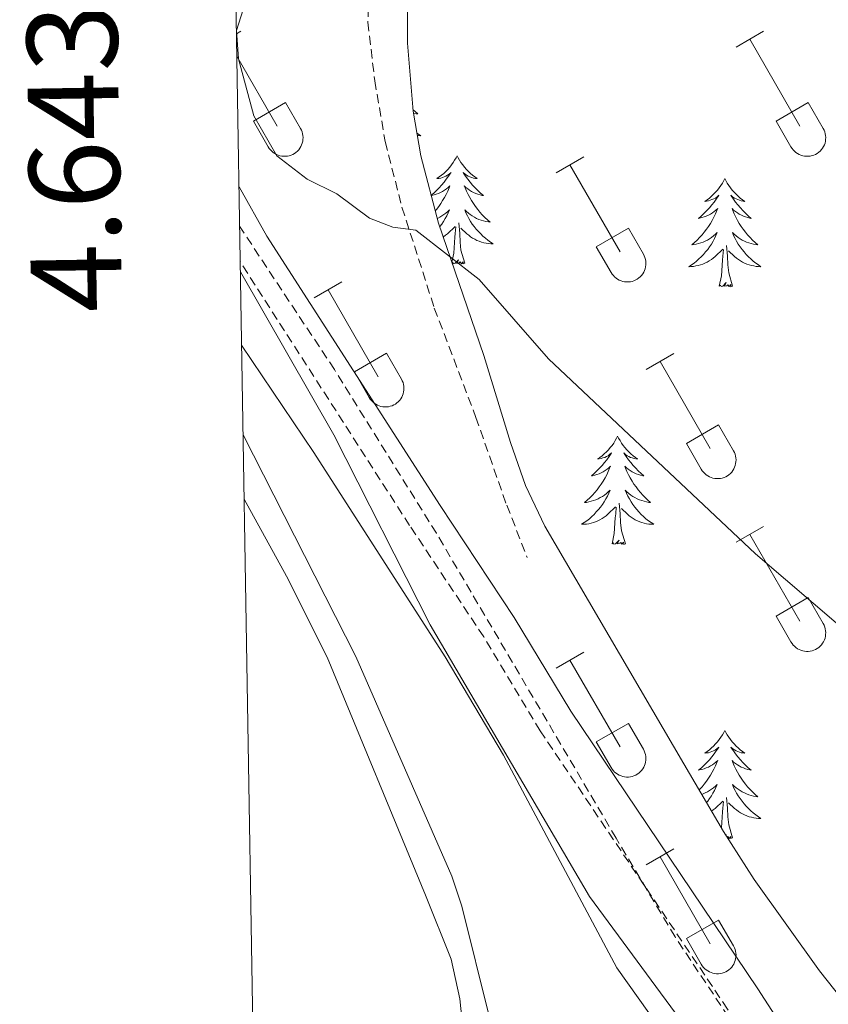
# Model space of a CAD drawing. Units: metres. Extents: x 614851 to 619354, y 4641068 to 4644111.
# Drawn here: x 615689 to 615778, y 4643673 to 4643782 of the extents above; entities that cross this region are included whole.
import ezdxf
from ezdxf.enums import TextEntityAlignment as Align

# ---------------------------------------------------------------- set-up
doc = ezdxf.new("R2010")
doc.units = ezdxf.units.M
doc.header["$MEASUREMENT"] = 0
doc.linetypes.add('TRAZOSX2', pattern=[1.5, 1, -0.5])
for name, color, linetype, lineweight in [('Level 1', 19, 'Continuous', 0), ('Level 21', 19, 'Continuous', 0), ('Level 35', 92, 'Continuous', 0), ('Level 36', 19, 'Continuous', 40), ('Level 5', 36, 'Continuous', 0), ('Level 61', 19, 'Continuous', 0), ('Level 63', 7, 'Continuous', 0)]:
    doc.layers.add(name, color=color, linetype=linetype, lineweight=lineweight)
doc.styles.add('Arial', font='ARIAL.TTF', dxfattribs={"height": 0.2})

msp = doc.modelspace()

# ---------------------------------------------------------------- linework, layer by layer
at = {"layer": 'Level 1', "color": 19, "linetype": 'Continuous', "lineweight": 0, "ltscale": 0.5}
msp.add_polyline3d([(615958.54, 4643357.65, 398.97), (615949.02, 4643370.12, 399), (615926.02, 4643396.48, 399.04), (615900.98, 4643436.51, 398.93), (615872.57, 4643484.19, 398.87), (615851.11, 4643523.16, 399.36), (615838.9, 4643550.79, 399.36), (615824.14, 4643579.63, 399.62), (615812.95, 4643593.33, 399.83), (615793.78, 4643618.39, 400.11), (615781.39, 4643638.28, 400.78), (615773.09, 4643656.1, 401.11), (615751.58, 4643685.3, 401.96), (615734.02, 4643715.22, 402.69), (615723.4, 4643736.16, 403.24), (615713.08, 4643754.13, 403.44)], dxfattribs=at)
at = {"layer": 'Level 21', "color": 19, "linetype": 'TRAZOSX2', "lineweight": 0}
for points in [[(615727.07, 4643789.01, 405.83), (615727.22, 4643786.22, 405.98), (615727.14, 4643781.61, 406.09), (615727.89, 4643775.17, 405.86), (615729.05, 4643768.46, 405.4), (615730.89, 4643761.25, 405.16), (615734.46, 4643750.13, 404.46), (615739.05, 4643738.08, 403.88), (615742.44, 4643728.41, 403.65), (615744.7, 4643722.66, 403.88)], [(615837.88, 4643562.62, 399.02), (615829.77, 4643577.44, 399.13), (615814.92, 4643600.32, 399.64), (615796.99, 4643626.16, 400.06), (615766.79, 4643672.9, 401.69), (615746.13, 4643703.55, 402.62), (615739.9, 4643713.9, 402.74), (615731.74, 4643726.17, 403.2), (615713.07, 4643755.2, 403.43)]]:
    msp.add_polyline3d(points, dxfattribs=at)
at = {"layer": 'Level 21', "color": 19, "linetype": 'Continuous', "lineweight": 0}
msp.add_polyline3d([(615712.93, 4643763.47, 403.4), (615716.01, 4643758.03, 403.44), (615735.1, 4643728.36, 403.2), (615743.28, 4643716.05, 402.74), (615749.51, 4643705.71, 402.62), (615770.14, 4643675.11, 401.69), (615800.32, 4643628.39, 400.06), (615818.24, 4643602.56, 399.64), (615833.21, 4643579.5, 399.13), (615841.49, 4643564.37, 399.02)], dxfattribs=at)
at = {"layer": 'Level 35', "color": 92, "linetype": 'Continuous', "lineweight": 0, "ltscale": 0.5}
for points in [[(615732.99, 4643766.91, 405.7), (615732.12, 4643771.83, 406.07), (615731.5, 4643779.3, 406.63), (615731.55, 4643789.09, 406.63)], [(615783.12, 4643669.27, 402.15), (615776.93, 4643677.1, 402.55), (615769.71, 4643687.16, 402.91), (615766.33, 4643692.47, 403.09), (615761.98, 4643699.91, 403.79), (615746.63, 4643726.09, 404.16), (615744.51, 4643730.58, 404.35), (615742.87, 4643735.3, 404.58), (615739.9, 4643744.91, 404.99), (615734.91, 4643759.49, 405.39), (615732.99, 4643766.91, 405.7)]]:
    msp.add_polyline3d(points, dxfattribs=at)
at = {"layer": 'Level 36', "color": 32, "linetype": 'Continuous', "lineweight": 0}
for points in [[(615712.66, 4643780.34), (615713.14, 4643780.62)], [(615767.72, 4643778.86), (615770.76, 4643780.62)], [(615769.24, 4643779.74), (615774.77, 4643770.17)], [(615712.7, 4643777.87), (615717.14, 4643770.17)], [(615714.52, 4643770.72), (615718.06, 4643772.76)], [(615718.06, 4643772.76), (615719.71, 4643769.91)], [(615772.15, 4643770.72), (615775.69, 4643772.76)], [(615775.69, 4643772.76), (615777.34, 4643769.91)], [(615714.52, 4643770.72), (615716.16, 4643767.89)], [(615772.15, 4643770.72), (615773.78, 4643767.89)], [(615716.16, 4643767.89), (615716.27, 4643767.72), (615716.4, 4643767.55), (615716.54, 4643767.4), (615716.7, 4643767.27), (615716.87, 4643767.15), (615717.05, 4643767.05), (615717.25, 4643766.97), (615717.44, 4643766.91), (615717.65, 4643766.87), (615717.86, 4643766.85), (615718.06, 4643766.85), (615718.27, 4643766.87), (615718.47, 4643766.91), (615718.67, 4643766.98), (615718.86, 4643767.06), (615719.04, 4643767.16), (615719.21, 4643767.28), (615719.37, 4643767.42), (615719.51, 4643767.57), (615719.64, 4643767.74), (615719.74, 4643767.92), (615719.83, 4643768.11), (615719.9, 4643768.3), (615719.95, 4643768.5), (615719.98, 4643768.71), (615719.99, 4643768.92), (615719.97, 4643769.12), (615719.94, 4643769.33), (615719.88, 4643769.53), (615719.81, 4643769.72), (615719.71, 4643769.91)], [(615773.78, 4643767.89), (615773.9, 4643767.72), (615774.02, 4643767.55), (615774.17, 4643767.4), (615774.32, 4643767.27), (615774.5, 4643767.15), (615774.68, 4643767.05), (615774.87, 4643766.97), (615775.07, 4643766.91), (615775.27, 4643766.87), (615775.48, 4643766.85), (615775.69, 4643766.85), (615775.9, 4643766.87), (615776.1, 4643766.92), (615776.3, 4643766.98), (615776.49, 4643767.06), (615776.67, 4643767.16), (615776.84, 4643767.29), (615776.99, 4643767.42), (615777.14, 4643767.58), (615777.26, 4643767.74), (615777.37, 4643767.92), (615777.46, 4643768.11), (615777.53, 4643768.3), (615777.58, 4643768.5), (615777.6, 4643768.71), (615777.61, 4643768.92), (615777.6, 4643769.13), (615777.56, 4643769.33), (615777.51, 4643769.53), (615777.43, 4643769.72), (615777.34, 4643769.91)], [(615747.89, 4643765.02), (615750.93, 4643766.77)], [(615749.41, 4643765.89), (615754.94, 4643756.32)], [(615752.32, 4643756.88), (615755.86, 4643758.92)], [(615755.86, 4643758.92), (615757.51, 4643756.07)], [(615752.32, 4643756.88), (615753.95, 4643754.05)], [(615753.96, 4643754.05), (615754.07, 4643753.87), (615754.2, 4643753.71), (615754.34, 4643753.56), (615754.5, 4643753.42), (615754.67, 4643753.3), (615754.85, 4643753.2), (615755.04, 4643753.12), (615755.24, 4643753.06), (615755.44, 4643753.02), (615755.65, 4643753), (615755.86, 4643753), (615756.07, 4643753.03), (615756.27, 4643753.07), (615756.47, 4643753.13), (615756.66, 4643753.22), (615756.84, 4643753.32), (615757.01, 4643753.44), (615757.16, 4643753.58), (615757.31, 4643753.73), (615757.43, 4643753.9), (615757.54, 4643754.07), (615757.63, 4643754.26), (615757.7, 4643754.46), (615757.75, 4643754.66), (615757.78, 4643754.87), (615757.78, 4643755.07), (615757.77, 4643755.28), (615757.74, 4643755.49), (615757.68, 4643755.69), (615757.61, 4643755.88), (615757.51, 4643756.07)], [(615721.22, 4643751.25), (615724.26, 4643753)], [(615722.74, 4643752.12), (615728.27, 4643742.55)], [(615725.65, 4643743.11), (615729.19, 4643745.15)], [(615729.19, 4643745.15), (615730.84, 4643742.3)], [(615757.82, 4643743.35), (615760.86, 4643745.11)], [(615759.34, 4643744.23), (615764.87, 4643734.65)], [(615725.65, 4643743.11), (615727.28, 4643740.28)], [(615727.28, 4643740.28), (615727.4, 4643740.1), (615727.52, 4643739.94), (615727.67, 4643739.78), (615727.83, 4643739.65), (615728, 4643739.53), (615728.18, 4643739.43), (615728.37, 4643739.35), (615728.57, 4643739.29), (615728.77, 4643739.25), (615728.98, 4643739.23), (615729.19, 4643739.23), (615729.4, 4643739.26), (615729.6, 4643739.3), (615729.8, 4643739.36), (615729.99, 4643739.45), (615730.17, 4643739.55), (615730.34, 4643739.67), (615730.49, 4643739.81), (615730.64, 4643739.96), (615730.76, 4643740.12), (615730.87, 4643740.3), (615730.96, 4643740.49), (615731.03, 4643740.69), (615731.08, 4643740.89), (615731.1, 4643741.09), (615731.11, 4643741.3), (615731.1, 4643741.51), (615731.06, 4643741.71), (615731.01, 4643741.91), (615730.93, 4643742.11), (615730.84, 4643742.29)], [(615762.25, 4643735.21), (615765.79, 4643737.25)], [(615765.79, 4643737.25), (615767.44, 4643734.4)], [(615762.25, 4643735.21), (615763.88, 4643732.38)], [(615763.89, 4643732.38), (615764, 4643732.2), (615764.13, 4643732.04), (615764.27, 4643731.89), (615764.43, 4643731.75), (615764.6, 4643731.64), (615764.78, 4643731.54), (615764.97, 4643731.46), (615765.17, 4643731.39), (615765.38, 4643731.35), (615765.58, 4643731.33), (615765.79, 4643731.34), (615766, 4643731.36), (615766.2, 4643731.4), (615766.4, 4643731.46), (615766.59, 4643731.55), (615766.77, 4643731.65), (615766.94, 4643731.77), (615767.1, 4643731.91), (615767.24, 4643732.06), (615767.36, 4643732.23), (615767.47, 4643732.4), (615767.56, 4643732.59), (615767.63, 4643732.79), (615767.68, 4643732.99), (615767.71, 4643733.2), (615767.72, 4643733.4), (615767.7, 4643733.61), (615767.67, 4643733.82), (615767.61, 4643734.02), (615767.54, 4643734.21), (615767.44, 4643734.4)], [(615767.72, 4643724.32), (615770.76, 4643726.07)], [(615769.24, 4643725.19), (615774.77, 4643715.62)], [(615772.15, 4643716.18), (615775.69, 4643718.22)], [(615775.69, 4643718.22), (615777.34, 4643715.37)], [(615772.15, 4643716.18), (615773.78, 4643713.35)], [(615773.78, 4643713.34), (615773.9, 4643713.17), (615774.02, 4643713), (615774.17, 4643712.86), (615774.32, 4643712.72), (615774.5, 4643712.6), (615774.68, 4643712.5), (615774.87, 4643712.42), (615775.07, 4643712.36), (615775.27, 4643712.32), (615775.48, 4643712.3), (615775.69, 4643712.3), (615775.89, 4643712.32), (615776.1, 4643712.37), (615776.3, 4643712.43), (615776.48, 4643712.52), (615776.67, 4643712.62), (615776.84, 4643712.74), (615776.99, 4643712.88), (615777.13, 4643713.03), (615777.26, 4643713.19), (615777.37, 4643713.37), (615777.46, 4643713.56), (615777.53, 4643713.76), (615777.58, 4643713.96), (615777.6, 4643714.16), (615777.61, 4643714.37), (615777.6, 4643714.58), (615777.56, 4643714.78), (615777.51, 4643714.98), (615777.43, 4643715.18), (615777.34, 4643715.36)], [(615747.89, 4643710.47), (615750.93, 4643712.23)], [(615749.41, 4643711.35), (615754.94, 4643701.78)], [(615752.32, 4643702.33), (615755.86, 4643704.37)], [(615755.86, 4643704.37), (615757.51, 4643701.52)], [(615752.32, 4643702.33), (615753.95, 4643699.5)], [(615753.96, 4643699.5), (615754.07, 4643699.32), (615754.2, 4643699.16), (615754.34, 4643699.01), (615754.5, 4643698.88), (615754.67, 4643698.76), (615754.85, 4643698.66), (615755.04, 4643698.58), (615755.24, 4643698.52), (615755.44, 4643698.48), (615755.65, 4643698.46), (615755.86, 4643698.46), (615756.07, 4643698.48), (615756.27, 4643698.52), (615756.47, 4643698.59), (615756.66, 4643698.67), (615756.84, 4643698.77), (615757.01, 4643698.89), (615757.16, 4643699.03), (615757.31, 4643699.18), (615757.43, 4643699.35), (615757.54, 4643699.53), (615757.63, 4643699.72), (615757.7, 4643699.91), (615757.75, 4643700.11), (615757.78, 4643700.32), (615757.78, 4643700.53), (615757.77, 4643700.73), (615757.74, 4643700.94), (615757.68, 4643701.14), (615757.6, 4643701.33), (615757.51, 4643701.52)], [(615757.82, 4643688.8), (615760.86, 4643690.56)], [(615759.34, 4643689.68), (615764.87, 4643680.1)], [(615762.25, 4643680.66), (615765.79, 4643682.7)], [(615765.79, 4643682.7), (615767.44, 4643679.85)], [(615762.25, 4643680.66), (615763.88, 4643677.83)], [(615763.89, 4643677.83), (615764, 4643677.66), (615764.13, 4643677.49), (615764.27, 4643677.34), (615764.43, 4643677.21), (615764.6, 4643677.09), (615764.78, 4643676.99), (615764.97, 4643676.91), (615765.17, 4643676.85), (615765.38, 4643676.81), (615765.58, 4643676.79), (615765.79, 4643676.79), (615766, 4643676.81), (615766.2, 4643676.85), (615766.4, 4643676.92), (615766.59, 4643677), (615766.77, 4643677.1), (615766.94, 4643677.22), (615767.1, 4643677.36), (615767.24, 4643677.51), (615767.36, 4643677.68), (615767.47, 4643677.86), (615767.56, 4643678.05), (615767.63, 4643678.24), (615767.68, 4643678.44), (615767.71, 4643678.65), (615767.72, 4643678.86), (615767.7, 4643679.06), (615767.67, 4643679.27), (615767.61, 4643679.47), (615767.54, 4643679.66), (615767.44, 4643679.85)]]:
    msp.add_lwpolyline(points, dxfattribs=at)
at = {"layer": 'Level 36', "color": 92, "linetype": 'Continuous', "lineweight": 0}
for points in [[(615731.9, 4643774.44), (615731.91, 4643774.44), (615731.9, 4643774.44)], [(615732.1, 4643772), (615732.36, 4643771.77), (615732.65, 4643771.51), (615732.46, 4643771.54), (615732.19, 4643771.58), (615732.16, 4643771.59)], [(615732.55, 4643769.41), (615732.7, 4643769.3), (615732.99, 4643769.11), (615732.73, 4643769.12), (615732.6, 4643769.13)], [(615736.97, 4643766.91), (615736.86, 4643766.69), (615736.7, 4643766.41), (615736.54, 4643766.15), (615736.36, 4643765.89), (615736.16, 4643765.64), (615735.95, 4643765.4), (615735.74, 4643765.18), (615735.5, 4643764.96), (615735.26, 4643764.76), (615735.01, 4643764.57), (615734.75, 4643764.39), (615734.95, 4643764.41), (615735.16, 4643764.45), (615735.36, 4643764.5), (615735.55, 4643764.57), (615735.74, 4643764.66), (615735.92, 4643764.76), (615736.09, 4643764.87), (615736.3, 4643765.06), (615736.26, 4643765), (615736.03, 4643764.65), (615735.78, 4643764.32), (615735.53, 4643763.99), (615735.26, 4643763.67), (615734.98, 4643763.37), (615734.69, 4643763.07), (615734.39, 4643762.79), (615734.12, 4643762.56)], [(615736.97, 4643766.91), (615737.08, 4643766.69), (615737.24, 4643766.41), (615737.4, 4643766.15), (615737.59, 4643765.89), (615737.78, 4643765.64), (615737.99, 4643765.4), (615738.21, 4643765.18), (615738.44, 4643764.96), (615738.68, 4643764.76), (615738.93, 4643764.57), (615739.19, 4643764.39), (615738.99, 4643764.41), (615738.79, 4643764.45), (615738.59, 4643764.5), (615738.39, 4643764.57), (615738.2, 4643764.66), (615738.02, 4643764.76), (615737.85, 4643764.87), (615737.64, 4643765.06), (615737.68, 4643765), (615737.91, 4643764.65), (615738.16, 4643764.32), (615738.41, 4643763.99), (615738.68, 4643763.67), (615738.96, 4643763.37), (615739.25, 4643763.07), (615739.56, 4643762.79), (615739.87, 4643762.52), (615739.74, 4643762.54), (615739.5, 4643762.6), (615739.26, 4643762.67), (615739.02, 4643762.76), (615738.79, 4643762.86), (615738.57, 4643762.98), (615738.35, 4643763.11), (615738.14, 4643763.26), (615737.95, 4643763.42), (615737.76, 4643763.59), (615737.85, 4643763.36), (615738, 4643763), (615738.18, 4643762.65), (615738.36, 4643762.3), (615738.56, 4643761.96), (615738.77, 4643761.63), (615739, 4643761.31), (615739.24, 4643761), (615739.49, 4643760.69), (615739.75, 4643760.4), (615740.03, 4643760.12), (615740.32, 4643759.85), (615740.61, 4643759.59), (615740.42, 4643759.62), (615740.15, 4643759.66), (615739.89, 4643759.73), (615739.63, 4643759.81), (615739.37, 4643759.9), (615739.12, 4643760.01), (615738.88, 4643760.13), (615738.65, 4643760.27), (615738.42, 4643760.42), (615738.21, 4643760.58), (615738, 4643760.76), (615737.81, 4643760.95), (615737.95, 4643760.62)], [(615766.49, 4643764.4), (615766.38, 4643764.18), (615766.22, 4643763.9), (615766.05, 4643763.64), (615765.87, 4643763.38), (615765.68, 4643763.13), (615765.47, 4643762.9), (615765.25, 4643762.67), (615765.02, 4643762.45), (615764.78, 4643762.25), (615764.53, 4643762.06), (615764.27, 4643761.88), (615764.47, 4643761.9), (615764.67, 4643761.94), (615764.87, 4643762), (615765.07, 4643762.07), (615765.26, 4643762.15), (615765.44, 4643762.25), (615765.61, 4643762.36), (615765.82, 4643762.55), (615765.77, 4643762.49), (615765.54, 4643762.14), (615765.3, 4643761.81), (615765.04, 4643761.48), (615764.78, 4643761.16), (615764.5, 4643760.86), (615764.2, 4643760.57), (615763.9, 4643760.28), (615763.59, 4643760.01), (615763.71, 4643760.04), (615763.96, 4643760.09), (615764.2, 4643760.17), (615764.44, 4643760.25), (615764.67, 4643760.36), (615764.89, 4643760.48), (615765.11, 4643760.61), (615765.31, 4643760.75), (615765.51, 4643760.91), (615765.7, 4643761.08), (615765.61, 4643760.86), (615765.45, 4643760.5), (615765.28, 4643760.14), (615765.1, 4643759.79), (615764.9, 4643759.45), (615764.69, 4643759.12), (615764.46, 4643758.8), (615764.22, 4643758.49), (615763.97, 4643758.19), (615763.7, 4643757.89), (615763.43, 4643757.61), (615763.14, 4643757.34), (615762.85, 4643757.08), (615763.04, 4643757.11), (615763.31, 4643757.16), (615763.57, 4643757.22), (615763.83, 4643757.3), (615764.09, 4643757.39), (615764.33, 4643757.5), (615764.58, 4643757.62), (615764.81, 4643757.76), (615765.03, 4643757.91), (615765.25, 4643758.08), (615765.46, 4643758.25), (615765.65, 4643758.44), (615765.51, 4643758.11)], [(615766.49, 4643764.4), (615766.6, 4643764.18), (615766.75, 4643763.9), (615766.92, 4643763.64), (615767.1, 4643763.38), (615767.3, 4643763.13), (615767.5, 4643762.9), (615767.72, 4643762.67), (615767.95, 4643762.45), (615768.19, 4643762.25), (615768.44, 4643762.06), (615768.7, 4643761.88), (615768.5, 4643761.9), (615768.3, 4643761.94), (615768.1, 4643762), (615767.91, 4643762.07), (615767.72, 4643762.15), (615767.54, 4643762.25), (615767.36, 4643762.36), (615767.16, 4643762.55), (615767.2, 4643762.49), (615767.43, 4643762.14), (615767.67, 4643761.81), (615767.93, 4643761.48), (615768.2, 4643761.16), (615768.48, 4643760.86), (615768.77, 4643760.57), (615769.07, 4643760.28), (615769.38, 4643760.01), (615769.26, 4643760.04), (615769.02, 4643760.09), (615768.77, 4643760.17), (615768.54, 4643760.25), (615768.31, 4643760.36), (615768.08, 4643760.48), (615767.87, 4643760.61), (615767.66, 4643760.75), (615767.46, 4643760.91), (615767.28, 4643761.08), (615767.36, 4643760.86), (615767.52, 4643760.5), (615767.69, 4643760.14), (615767.88, 4643759.79), (615768.08, 4643759.45), (615768.29, 4643759.12), (615768.52, 4643758.8), (615768.75, 4643758.49), (615769, 4643758.19), (615769.27, 4643757.89), (615769.54, 4643757.61), (615769.83, 4643757.34), (615770.13, 4643757.08), (615769.93, 4643757.11), (615769.66, 4643757.16), (615769.4, 4643757.22), (615769.14, 4643757.3), (615768.89, 4643757.39), (615768.64, 4643757.5), (615768.4, 4643757.62), (615768.16, 4643757.76), (615767.94, 4643757.91), (615767.72, 4643758.08), (615767.52, 4643758.25), (615767.32, 4643758.44), (615767.46, 4643758.11)], [(615734.12, 4643762.53), (615734.2, 4643762.54), (615734.44, 4643762.6), (615734.68, 4643762.67), (615734.92, 4643762.76), (615735.15, 4643762.86), (615735.38, 4643762.98), (615735.59, 4643763.11), (615735.8, 4643763.26), (615736, 4643763.42), (615736.18, 4643763.59), (615736.09, 4643763.36), (615735.94, 4643763), (615735.77, 4643762.65), (615735.58, 4643762.3), (615735.38, 4643761.96), (615735.17, 4643761.63), (615734.94, 4643761.31), (615734.7, 4643761), (615734.56, 4643760.83)], [(615734.78, 4643759.99), (615734.82, 4643760.01), (615735.06, 4643760.13), (615735.29, 4643760.27), (615735.52, 4643760.42), (615735.73, 4643760.58), (615735.94, 4643760.76), (615736.14, 4643760.95), (615735.99, 4643760.62), (615735.84, 4643760.3), (615735.67, 4643759.99), (615735.49, 4643759.68), (615735.29, 4643759.38), (615735.08, 4643759.1), (615735.05, 4643759.06)], [(615737.95, 4643760.62), (615738.1, 4643760.3), (615738.27, 4643759.99), (615738.46, 4643759.68), (615738.65, 4643759.38), (615738.86, 4643759.1), (615739.08, 4643758.82), (615739.32, 4643758.55), (615739.57, 4643758.29), (615739.82, 4643758.05), (615740.09, 4643757.81), (615740.37, 4643757.59), (615740.66, 4643757.38), (615740.95, 4643757.19), (615740.69, 4643757.2), (615740.42, 4643757.22), (615740.16, 4643757.27), (615739.9, 4643757.32), (615739.65, 4643757.4), (615739.4, 4643757.48), (615739.15, 4643757.58), (615738.92, 4643757.7), (615738.68, 4643757.83), (615738.46, 4643757.98), (615738.25, 4643758.14), (615738.05, 4643758.3), (615737.39, 4643758.92)], [(615737.82, 4643755.06), (615737.39, 4643756.5), (615737.3, 4643757.4), (615737.26, 4643758.35), (615737.15, 4643759.51)], [(615735.44, 4643757.95), (615735.48, 4643757.98), (615735.69, 4643758.14), (615735.9, 4643758.3), (615736.74, 4643759.1)], [(615736.38, 4643755.19), (615736.6, 4643756.17), (615736.71, 4643757.92), (615736.76, 4643758.35), (615736.82, 4643759.07)], [(615765.51, 4643758.11), (615765.36, 4643757.79), (615765.19, 4643757.48), (615765, 4643757.17), (615764.81, 4643756.88), (615764.6, 4643756.59), (615764.37, 4643756.31), (615764.14, 4643756.04), (615763.89, 4643755.78), (615763.63, 4643755.54), (615763.36, 4643755.3), (615763.09, 4643755.08), (615762.8, 4643754.87), (615762.51, 4643754.68), (615762.77, 4643754.69), (615763.04, 4643754.72), (615763.3, 4643754.76), (615763.56, 4643754.82), (615763.81, 4643754.89), (615764.06, 4643754.97), (615764.3, 4643755.08), (615764.54, 4643755.19), (615764.77, 4643755.32), (615765, 4643755.47), (615765.21, 4643755.63), (615765.41, 4643755.8), (615766.26, 4643756.6)], [(615767.46, 4643758.11), (615767.62, 4643757.79), (615767.79, 4643757.48), (615767.97, 4643757.17), (615768.17, 4643756.88), (615768.38, 4643756.59), (615768.6, 4643756.31), (615768.84, 4643756.04), (615769.08, 4643755.78), (615769.34, 4643755.54), (615769.61, 4643755.3), (615769.89, 4643755.08), (615770.18, 4643754.87), (615770.47, 4643754.68), (615770.2, 4643754.69), (615769.94, 4643754.72), (615769.68, 4643754.76), (615769.42, 4643754.82), (615769.16, 4643754.89), (615768.91, 4643754.97), (615768.67, 4643755.08), (615768.43, 4643755.19), (615768.2, 4643755.32), (615767.98, 4643755.47), (615767.77, 4643755.63), (615767.56, 4643755.8), (615766.9, 4643756.42)], [(615765.87, 4643752.55), (615766.11, 4643753.66), (615766.23, 4643755.41), (615766.27, 4643755.84), (615766.34, 4643756.56)], [(615767.34, 4643752.55), (615766.91, 4643753.99), (615766.82, 4643754.89), (615766.77, 4643755.84), (615766.67, 4643757)], [(615737.82, 4643755.06), (615737.65, 4643754.99), (615737.63, 4643755.23), (615737.44, 4643755), (615737.32, 4643755.21), (615737.2, 4643755.1), (615736.93, 4643755.04), (615737.12, 4643755.44), (615736.74, 4643755.06), (615736.55, 4643755), (615736.51, 4643755.17), (615736.41, 4643755.1)], [(615767.34, 4643752.55), (615767.16, 4643752.48), (615767.14, 4643752.72), (615766.96, 4643752.5), (615766.83, 4643752.7), (615766.71, 4643752.59), (615766.44, 4643752.54), (615766.64, 4643752.93), (615766.25, 4643752.55), (615766.07, 4643752.5), (615766.02, 4643752.66), (615765.87, 4643752.55)], [(615754.67, 4643736.01), (615754.56, 4643735.79), (615754.4, 4643735.52), (615754.24, 4643735.25), (615754.05, 4643735), (615753.86, 4643734.75), (615753.65, 4643734.51), (615753.43, 4643734.28), (615753.2, 4643734.07), (615752.96, 4643733.86), (615752.71, 4643733.67), (615752.45, 4643733.5), (615752.65, 4643733.52), (615752.85, 4643733.56), (615753.05, 4643733.61), (615753.25, 4643733.68), (615753.44, 4643733.77), (615753.62, 4643733.86), (615753.79, 4643733.98), (615754, 4643734.17), (615753.96, 4643734.1), (615753.73, 4643733.76), (615753.48, 4643733.42), (615753.23, 4643733.1), (615752.96, 4643732.78), (615752.68, 4643732.48), (615752.39, 4643732.18), (615752.08, 4643731.9), (615751.77, 4643731.63), (615751.9, 4643731.65), (615752.14, 4643731.71), (615752.38, 4643731.78), (615752.62, 4643731.87), (615752.85, 4643731.97), (615753.07, 4643732.09), (615753.29, 4643732.22), (615753.5, 4643732.37), (615753.69, 4643732.52), (615753.88, 4643732.69), (615753.79, 4643732.47), (615753.64, 4643732.11), (615753.46, 4643731.76), (615753.28, 4643731.41), (615753.08, 4643731.07), (615752.87, 4643730.74), (615752.64, 4643730.42), (615752.4, 4643730.1), (615752.15, 4643729.8), (615751.89, 4643729.51), (615751.61, 4643729.23), (615751.32, 4643728.96), (615751.03, 4643728.7), (615751.22, 4643728.72), (615751.49, 4643728.77), (615751.75, 4643728.84), (615752.01, 4643728.91), (615752.27, 4643729.01), (615752.52, 4643729.12), (615752.76, 4643729.24), (615752.99, 4643729.38), (615753.22, 4643729.53), (615753.43, 4643729.69), (615753.64, 4643729.87), (615753.83, 4643730.06), (615753.69, 4643729.73)], [(615754.67, 4643736.01), (615754.78, 4643735.79), (615754.94, 4643735.52), (615755.1, 4643735.25), (615755.28, 4643735), (615755.48, 4643734.75), (615755.69, 4643734.51), (615755.9, 4643734.28), (615756.14, 4643734.07), (615756.38, 4643733.86), (615756.63, 4643733.67), (615756.89, 4643733.5), (615756.69, 4643733.52), (615756.48, 4643733.56), (615756.28, 4643733.61), (615756.09, 4643733.68), (615755.9, 4643733.77), (615755.72, 4643733.86), (615755.55, 4643733.98), (615755.34, 4643734.17), (615755.38, 4643734.1), (615755.61, 4643733.76), (615755.86, 4643733.42), (615756.11, 4643733.1), (615756.38, 4643732.78), (615756.66, 4643732.48), (615756.95, 4643732.18), (615757.25, 4643731.9), (615757.57, 4643731.63), (615757.44, 4643731.65), (615757.2, 4643731.71), (615756.96, 4643731.78), (615756.72, 4643731.87), (615756.49, 4643731.97), (615756.26, 4643732.09), (615756.05, 4643732.22), (615755.84, 4643732.37), (615755.64, 4643732.52), (615755.46, 4643732.69), (615755.55, 4643732.47), (615755.7, 4643732.11), (615755.87, 4643731.76), (615756.06, 4643731.41), (615756.26, 4643731.07), (615756.47, 4643730.74), (615756.7, 4643730.42), (615756.94, 4643730.1), (615757.19, 4643729.8), (615757.45, 4643729.51), (615757.73, 4643729.23), (615758.01, 4643728.96), (615758.31, 4643728.7), (615758.11, 4643728.72), (615757.85, 4643728.77), (615757.58, 4643728.84), (615757.32, 4643728.91), (615757.07, 4643729.01), (615756.82, 4643729.12), (615756.58, 4643729.24), (615756.35, 4643729.38), (615756.12, 4643729.53), (615755.91, 4643729.69), (615755.7, 4643729.87), (615755.5, 4643730.06), (615755.65, 4643729.73)], [(615753.69, 4643729.73), (615753.54, 4643729.41), (615753.37, 4643729.09), (615753.18, 4643728.79), (615752.99, 4643728.49), (615752.78, 4643728.2), (615752.56, 4643727.92), (615752.32, 4643727.66), (615752.07, 4643727.4), (615751.82, 4643727.15), (615751.55, 4643726.92), (615751.27, 4643726.7), (615750.98, 4643726.49), (615750.69, 4643726.3), (615750.95, 4643726.31), (615751.22, 4643726.33), (615751.48, 4643726.37), (615751.74, 4643726.43), (615751.99, 4643726.5), (615752.24, 4643726.59), (615752.49, 4643726.69), (615752.72, 4643726.81), (615752.96, 4643726.94), (615753.18, 4643727.08), (615753.39, 4643727.24), (615753.59, 4643727.41), (615754.44, 4643728.21)], [(615755.65, 4643729.73), (615755.8, 4643729.41), (615755.97, 4643729.09), (615756.15, 4643728.79), (615756.35, 4643728.49), (615756.56, 4643728.2), (615756.78, 4643727.92), (615757.02, 4643727.66), (615757.26, 4643727.4), (615757.52, 4643727.15), (615757.79, 4643726.92), (615758.07, 4643726.7), (615758.36, 4643726.49), (615758.65, 4643726.3), (615758.38, 4643726.31), (615758.12, 4643726.33), (615757.86, 4643726.37), (615757.6, 4643726.43), (615757.34, 4643726.5), (615757.1, 4643726.59), (615756.85, 4643726.69), (615756.61, 4643726.81), (615756.38, 4643726.94), (615756.16, 4643727.08), (615755.95, 4643727.24), (615755.74, 4643727.41), (615755.09, 4643728.03)], [(615754.05, 4643724.16), (615754.3, 4643725.28), (615754.41, 4643727.02), (615754.46, 4643727.46), (615754.52, 4643728.18)], [(615755.52, 4643724.16), (615755.09, 4643725.6), (615755, 4643726.51), (615754.95, 4643727.46), (615754.85, 4643728.62)], [(615755.52, 4643724.16), (615755.35, 4643724.09), (615755.33, 4643724.33), (615755.14, 4643724.11), (615755.02, 4643724.31), (615754.9, 4643724.21), (615754.62, 4643724.15), (615754.82, 4643724.54), (615754.44, 4643724.16), (615754.25, 4643724.11), (615754.21, 4643724.27), (615754.05, 4643724.16)], [(615766.49, 4643703.6), (615766.38, 4643703.38), (615766.22, 4643703.11), (615766.05, 4643702.84), (615765.87, 4643702.58), (615765.68, 4643702.34), (615765.47, 4643702.1), (615765.25, 4643701.87), (615765.02, 4643701.66), (615764.78, 4643701.45), (615764.53, 4643701.26), (615764.27, 4643701.08), (615764.47, 4643701.11), (615764.67, 4643701.14), (615764.87, 4643701.2), (615765.06, 4643701.27), (615765.25, 4643701.35), (615765.44, 4643701.45), (615765.61, 4643701.56), (615765.81, 4643701.76), (615765.77, 4643701.69), (615765.54, 4643701.34), (615765.3, 4643701.01), (615765.04, 4643700.68), (615764.78, 4643700.37), (615764.5, 4643700.06), (615764.2, 4643699.77), (615763.9, 4643699.48), (615763.59, 4643699.21), (615763.71, 4643699.24), (615763.96, 4643699.3), (615764.2, 4643699.37), (615764.44, 4643699.46), (615764.67, 4643699.56), (615764.89, 4643699.68), (615765.11, 4643699.81), (615765.31, 4643699.95), (615765.51, 4643700.11), (615765.7, 4643700.28), (615765.61, 4643700.06), (615765.45, 4643699.7), (615765.28, 4643699.34), (615765.1, 4643699), (615764.9, 4643698.66), (615764.68, 4643698.32), (615764.46, 4643698), (615764.22, 4643697.69), (615763.97, 4643697.39), (615763.7, 4643697.1), (615763.65, 4643697.04)], [(615766.49, 4643703.6), (615766.6, 4643703.38), (615766.75, 4643703.11), (615766.92, 4643702.84), (615767.1, 4643702.58), (615767.3, 4643702.34), (615767.5, 4643702.1), (615767.72, 4643701.87), (615767.95, 4643701.66), (615768.19, 4643701.45), (615768.44, 4643701.26), (615768.7, 4643701.08), (615768.5, 4643701.11), (615768.3, 4643701.14), (615768.1, 4643701.2), (615767.91, 4643701.27), (615767.72, 4643701.35), (615767.54, 4643701.45), (615767.36, 4643701.56), (615767.16, 4643701.76), (615767.2, 4643701.69), (615767.43, 4643701.34), (615767.67, 4643701.01), (615767.93, 4643700.68), (615768.2, 4643700.37), (615768.48, 4643700.06), (615768.77, 4643699.77), (615769.07, 4643699.48), (615769.38, 4643699.21), (615769.26, 4643699.24), (615769.01, 4643699.3), (615768.77, 4643699.37), (615768.54, 4643699.46), (615768.3, 4643699.56), (615768.08, 4643699.68), (615767.87, 4643699.81), (615767.66, 4643699.95), (615767.46, 4643700.11), (615767.28, 4643700.28), (615767.36, 4643700.06), (615767.52, 4643699.7), (615767.69, 4643699.34), (615767.88, 4643699), (615768.08, 4643698.66), (615768.29, 4643698.32), (615768.51, 4643698), (615768.75, 4643697.69), (615769, 4643697.39), (615769.27, 4643697.1), (615769.54, 4643696.82), (615769.83, 4643696.54), (615770.13, 4643696.29), (615769.93, 4643696.31), (615769.66, 4643696.36), (615769.4, 4643696.42), (615769.14, 4643696.5), (615768.89, 4643696.6), (615768.64, 4643696.7), (615768.4, 4643696.83), (615768.16, 4643696.96), (615767.94, 4643697.11), (615767.72, 4643697.28), (615767.52, 4643697.45), (615767.32, 4643697.64), (615767.46, 4643697.32)], [(615763.95, 4643696.54), (615764.08, 4643696.6), (615764.33, 4643696.7), (615764.57, 4643696.83), (615764.81, 4643696.96), (615765.03, 4643697.11), (615765.25, 4643697.28), (615765.46, 4643697.45), (615765.65, 4643697.64), (615765.51, 4643697.32), (615765.35, 4643696.99), (615765.18, 4643696.68), (615765, 4643696.38), (615764.8, 4643696.08), (615764.6, 4643695.79), (615764.48, 4643695.64)], [(615767.46, 4643697.32), (615767.62, 4643696.99), (615767.79, 4643696.68), (615767.97, 4643696.38), (615768.17, 4643696.08), (615768.38, 4643695.79), (615768.6, 4643695.51), (615768.84, 4643695.24), (615769.08, 4643694.99), (615769.34, 4643694.74), (615769.61, 4643694.51), (615769.89, 4643694.28), (615770.18, 4643694.08), (615770.47, 4643693.88), (615770.2, 4643693.89), (615769.94, 4643693.92), (615769.68, 4643693.96), (615769.42, 4643694.02), (615769.16, 4643694.09), (615768.91, 4643694.18), (615768.67, 4643694.28), (615768.43, 4643694.4), (615768.2, 4643694.53), (615767.98, 4643694.67), (615767.76, 4643694.83), (615767.56, 4643695), (615766.9, 4643695.62)], [(615765.03, 4643694.7), (615765.21, 4643694.83), (615765.41, 4643695), (615766.26, 4643695.8)], [(615766.11, 4643692.85), (615766.11, 4643692.87), (615766.22, 4643694.61), (615766.27, 4643695.04), (615766.34, 4643695.76)], [(615767.34, 4643691.75), (615766.91, 4643693.19), (615766.82, 4643694.09), (615766.77, 4643695.04), (615766.67, 4643696.21)], [(615766.6, 4643692.05), (615766.64, 4643692.13), (615766.58, 4643692.08)], [(615767.34, 4643691.75), (615767.16, 4643691.68), (615767.14, 4643691.92), (615766.95, 4643691.7), (615766.83, 4643691.9), (615766.74, 4643691.82)]]:
    msp.add_lwpolyline(points, dxfattribs=at)
at = {"layer": 'Level 36', "color": 19, "linetype": 'TRAZOSX2', "lineweight": 0}
msp.add_polyline3d([(615840.04, 4643562.69, 399.01), (615832.61, 4643578.38, 399.13), (615822.4, 4643591.39, 399.43), (615809.92, 4643605.92, 399.72), (615797.44, 4643621.71, 399.95), (615787.25, 4643639.3, 400.44), (615781.9, 4643649.58, 400.88), (615761, 4643680.85, 401.93), (615754.51, 4643691.71, 402.26), (615734.69, 4643725.31, 403.13), (615723.44, 4643743.35, 403.33), (615713, 4643759.13, 403.42)], dxfattribs=at)
at = {"layer": 'Level 36', "color": 92, "linetype": 'Continuous', "lineweight": 0}
for points in [[(615713.22, 4643746.02, 403.46), (615721.17, 4643734.22, 403.16), (615735.67, 4643711.7, 402.6), (615742.1, 4643700.86, 402.48), (615754.58, 4643677.44, 401.68), (615775.92, 4643647.44, 400.84)], [(615740.55, 4643671.97, 401.85), (615737.48, 4643684.24, 401.85), (615736.39, 4643687.53, 401.85), (615725.81, 4643711.74, 402.55), (615713.38, 4643736.16, 403.2)], [(615713.49, 4643729.07, 404.05), (615718.16, 4643720.6, 403.48), (615722.64, 4643711.65, 403.25), (615733.5, 4643685.44, 402.9), (615736.32, 4643678.4, 402.79), (615737.29, 4643674.03, 402.67), (615738.45, 4643662.69, 402.67)]]:
    msp.add_polyline3d(points, dxfattribs=at)
at = {"layer": 'Level 5', "color": 36, "linetype": 'Continuous', "lineweight": 0}
msp.add_polyline3d([(615779.54, 4643714.77, 405), (615769.86, 4643723.06, 405), (615747.05, 4643744.52, 405), (615739.39, 4643753.29, 405), (615732.41, 4643758.7, 405), (615729.9, 4643759.04, 405), (615727.3, 4643760.02, 405), (615723.71, 4643762.7, 405), (615720.46, 4643764.31, 405), (615717.1, 4643766.88, 405), (615714.57, 4643771.32, 405), (615712.89, 4643777.6, 405), (615712.67, 4643780.72, 405), (615714.11, 4643785.35, 405)], dxfattribs=at)
at = {"layer": 'Level 61', "color": 19, "linetype": 'Continuous', "lineweight": 0}
msp.add_lwpolyline([(615750.19, 4641475.67), (615712.52, 4643788.77), (619166.92, 4643845.87), (619205.75, 4641532.76), (615750.19, 4641475.67)], close=True, dxfattribs=at)

# ---------------------------------------------------------------- texts
at = {"layer": 'Level 63', "linetype": 'Continuous', "lineweight": 0, "style": 'Arial'}
msp.add_text('4.643.788,77', height=9.9999, rotation=90.9331, dxfattribs=at).set_placement((615701.86, 4643829.27), align=Align.BOTTOM_RIGHT)

doc.saveas('drawing.dxf')
